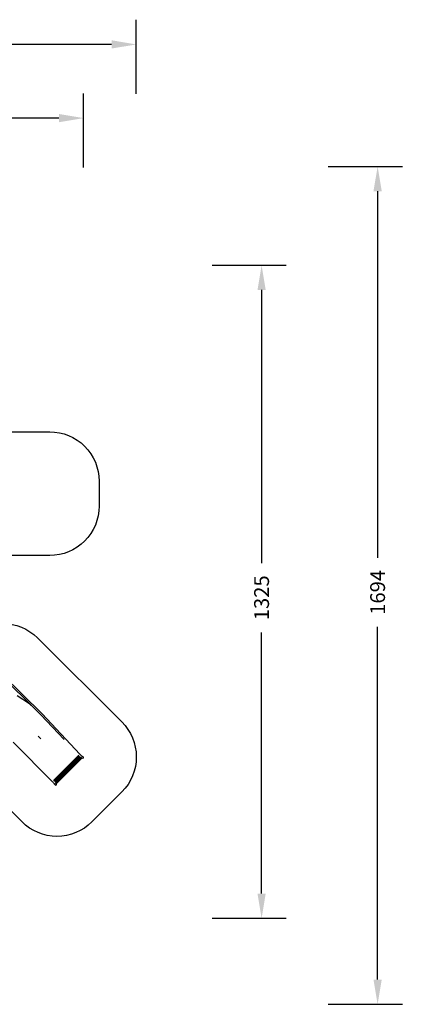
# Model space of a CAD drawing. Units: centimetres. Extents: x 17103 to 20606, y -1428 to 563.
# Drawn here: x 19832 to 20606, y -1428 to 563 of the extents above; entities that cross this region are included whole.
import ezdxf

# ---------------------------------------------------------------- set-up
doc = ezdxf.new("R2010")
doc.units = ezdxf.units.CM
doc.layers.add('VP-DIM', color=7, linetype='Continuous')
doc.layers.add('VP-HIC', color=6, linetype='Continuous')
doc.layers.add('VP-EQ', color=7, linetype='Continuous', true_color=0x8a3492)
doc.dimstyles.new('Strefa', dxfattribs={"dimtxt": 14, "dimasz": 20, "dimexe": 20, "dimexo": 50, "dimgap": 20, "dimtad": 0, "dimdec": 0, "dimzin": 0, "dimdsep": 46, "dimtxsty": 'Standard', "dimcen": 0.09, "dimadec": 0, "dimazin": 0, "dimtfac": 1, "dimtdec": 4, "dimtofl": 0, "dimtmove": 0, "dimatfit": 3, "dimfxl": 70, "dimfxlon": 1, "dimtolj": 1, "dimtzin": 0, "dimarcsym": 0})

# ---------------------------------------------------------------- blocks, each defined once
blk = doc.blocks.new('*D96')
at = {"layer": 'Defpoints', "color": 0}
for p in [(19961.5, 363.9), (18434, -692.8), (19961.5, -927.3)]:
    blk.add_point(p, dxfattribs=at)
at = {"layer": 'VP-DIM', "color": 0, "lineweight": -2}
for p, q in [((18434, 263.9), (18434, 413.9)), ((19961.5, 263.9), (19961.5, 413.9)), ((18484, 363.9), (19164.1, 363.9)), ((19911.5, 363.9), (19299.1, 363.9))]:
    blk.add_line(p, q, dxfattribs=at)
at = {"layer": 'VP-DIM', "color": 0}
for points in [[(18484, 372.3), (18484, 355.6), (18434, 363.9)], [(19911.5, 355.6), (19911.5, 372.3), (19961.5, 363.9)]]:
    blk.add_solid(points, dxfattribs=at)
at = {"layer": 'VP-DIM', "color": 0, "insert": (19231.6, 363.9), "char_height": 30, "attachment_point": 5}
blk.add_mtext('\\A1;1530', dxfattribs=at)
blk = doc.blocks.new('*D97')
at = {"layer": 'Defpoints', "color": 0}
for p in [(20068.1, 512.9), (18231.1, -591.2), (20068.1, -928)]:
    blk.add_point(p, dxfattribs=at)
at = {"layer": 'VP-DIM', "color": 0, "lineweight": -2}
for p, q in [((18231.1, 412.9), (18231.1, 562.9)), ((20068.1, 412.9), (20068.1, 562.9)), ((18281.1, 512.9), (19187.5, 512.9)), ((20018.1, 512.9), (19327.5, 512.9))]:
    blk.add_line(p, q, dxfattribs=at)
at = {"layer": 'VP-DIM', "color": 0}
for points in [[(18281.1, 521.3), (18281.1, 504.6), (18231.1, 512.9)], [(20018.1, 504.6), (20018.1, 521.3), (20068.1, 512.9)]]:
    blk.add_solid(points, dxfattribs=at)
at = {"layer": 'VP-DIM', "color": 0, "insert": (19257.5, 512.9), "char_height": 30, "attachment_point": 5}
blk.add_mtext('\\A1;1837', dxfattribs=at)
blk = doc.blocks.new('*D98')
at = {"layer": 'Defpoints', "color": 0}
for p in [(19346.3, 66.3), (20321.7, 66.3), (19187.7, -1254.4)]:
    blk.add_point(p, dxfattribs=at)
at = {"layer": 'VP-DIM', "color": 0, "lineweight": -2}
for p, q in [((20221.7, 66.3), (20371.7, 66.3)), ((20321.7, 16.3), (20321.7, -536.2)), ((20321.7, -1204.4), (20321.7, -676.2)), ((20221.7, -1254.4), (20371.7, -1254.4))]:
    blk.add_line(p, q, dxfattribs=at)
at = {"layer": 'VP-DIM', "color": 0}
for points in [[(20330, 16.3), (20313.4, 16.3), (20321.7, 66.3)], [(20313.4, -1204.4), (20330, -1204.4), (20321.7, -1254.4)]]:
    blk.add_solid(points, dxfattribs=at)
at = {"layer": 'VP-DIM', "color": 0, "insert": (20321.7, -606.2), "char_height": 30, "attachment_point": 5, "rotation": 90}
blk.add_mtext('\\A1;1325', dxfattribs=at)
blk = doc.blocks.new('*D99')
at = {"layer": 'Defpoints', "color": 0}
for p in [(19371.4, 266.1), (19258.1, -1428.3), (20556.5, -1428.3)]:
    blk.add_point(p, dxfattribs=at)
at = {"layer": 'VP-DIM', "color": 0, "lineweight": -2}
for p, q in [((20456.5, 266.1), (20606.5, 266.1)), ((20556.5, 216.1), (20556.5, -525.2)), ((20556.5, -1378.3), (20556.5, -665.2)), ((20456.5, -1428.3), (20606.5, -1428.3))]:
    blk.add_line(p, q, dxfattribs=at)
at = {"layer": 'VP-DIM', "color": 0}
for points in [[(20564.8, 216.1), (20548.1, 216.1), (20556.5, 266.1)], [(20548.1, -1378.3), (20564.8, -1378.3), (20556.5, -1428.3)]]:
    blk.add_solid(points, dxfattribs=at)
at = {"layer": 'VP-DIM', "color": 0, "insert": (20556.5, -595.2), "char_height": 30, "attachment_point": 5, "rotation": 90}
blk.add_mtext('\\A1;1694', dxfattribs=at)
blk = doc.blocks.new('3041-1')
at = {"color": 7}
for p, q in [((21767.5, -780.6), (21847.3, -859.6)), ((21829.9, -847.1), (21770.5, -788.3)), ((21821.6, -839.8), (21797.1, -823.2)), ((21829.9, -847.1), (21821.6, -839.8)), ((21844.8, -861.9), (21829.9, -847.1)), ((21891.7, -911.9), (21844.8, -861.9)), ((21847.3, -859.6), (21923.8, -941.3)), ((21844.6, -910.4), (21839.4, -905.2)), ((21868.1, -997), (21788.6, -917)), ((21870.4, -994.6), (21921.4, -943.6)), ((21871.7, -995.8), (21922.6, -944.9)), ((21872.8, -996.9), (21923.7, -946)), ((21873.8, -997.9), (21924.8, -947)), ((21874.5, -998.8), (21925.7, -947.7)), ((21875, -999.4), (21926.3, -948.1)), ((21875.1, -999.8), (21926.7, -948.3)), ((21876.2, -1000.9), (21927.8, -949.3)), ((21923.8, -941.3), (21925, -942.6)), ((21925, -942.6), (21926.1, -943.7)), ((21926.1, -943.7), (21927.2, -944.6)), ((21926.4, -948.1), (21926.3, -948.1)), ((21926.7, -948.3), (21926.4, -948.1)), ((21926.9, -948.4), (21926.7, -948.3)), ((21927.5, -948.6), (21926.9, -948.4)), ((21927.8, -949.3), (21926.9, -948.4)), ((21927.2, -944.6), (21928, -945.3)), ((21927.5, -948.6), (21927.9, -948.7)), ((21929, -949.8), (21927.8, -949.3)), ((21927.8, -949.3), (21927.8, -949.3)), ((21928, -945.3), (21928.3, -945.4)), ((21928.3, -945.4), (21929.1, -945.8)), ((21928.3, -945.4), (21928.7, -945.7)), ((21930.2, -949.3), (21929, -949.8)), ((21929.1, -945.8), (21930.2, -946.9)), ((21930.2, -946.9), (21930.7, -948.1)), ((21930.7, -948.1), (21930.2, -949.3)), ((21869.4, -998.2), (21868.1, -997)), ((21870.5, -999.3), (21869.4, -998.2)), ((21871.5, -1000.3), (21870.5, -999.3)), ((21872.1, -1001.2), (21871.5, -1000.3)), ((21872.4, -1001.6), (21872.1, -1001.2)), ((21872.4, -1001.6), (21872.7, -1002.3)), ((21872.6, -1001.8), (21872.4, -1001.6)), ((21873.8, -1003.3), (21872.7, -1002.3)), ((21873.8, -1003.3), (21875, -1003.8)), ((21875, -999.5), (21875, -999.5)), ((21875.1, -999.8), (21875, -999.5)), ((21875, -1003.8), (21876.2, -1003.3)), ((21875.2, -999.9), (21875.1, -999.8)), ((21875.2, -999.9), (21876.2, -1000.9)), ((21875.5, -1000.6), (21875.2, -999.9)), ((21875.6, -1001.1), (21875.5, -1000.6)), ((21876.7, -1002.1), (21876.2, -1000.9)), ((21876.2, -1000.9), (21876.2, -1000.9)), ((21876.2, -1003.3), (21876.7, -1002.1))]:
    blk.add_line(p, q, dxfattribs=at)
blk = doc.blocks.new('3041-1_2d_-')
at = {"layer": 'VP-EQ', "color": 0}
blk.add_lwpolyline([(19723.5, -270.4), (19892.9, -270.4, -0.414214), (19992.9, -370.4), (19992.9, -420.7, -0.414214), (19892.9, -520.7), (19721.5, -520.7, -0.230978)], format="xyb", dxfattribs=at)
blk.add_lwpolyline([(19836.9, -1059.5), (19666.1, -889, -0.41719), (19666.6, -746.9), (19727.8, -686.8, -0.411234), (19868.5, -687.4), (20038.7, -857.2, -0.41422), (20038.9, -998.7), (19978.3, -1059.4, -0.414216)], format="xyb", close=True, dxfattribs=at)
blk.add_blockref('3041-1', (-1969.8, 18.9), dxfattribs=at)

msp = doc.modelspace()

# ---------------------------------------------------------------- linework, layer by layer
at = {"layer": 'VP-HIC', "color": 1}
for points in [[(19723.5, -270.4), (19892.9, -270.4, -0.414214), (19992.9, -370.4), (19992.9, -420.7, -0.414214), (19892.9, -520.7), (19721.5, -520.7, 0.128457), (19743.5, -437.6), (19743.8, -351.5, 0.124755)], [(19836.9, -1059.5), (19666.1, -889, -0.41719), (19666.6, -746.9), (19727.8, -686.8, -0.411234), (19868.5, -687.4), (20038.7, -857.2, -0.41422), (20038.9, -998.7), (19978.3, -1059.4, -0.414216)]]:
    msp.add_lwpolyline(points, format="xyb", close=True, dxfattribs=at)

# ---------------------------------------------------------------- block references
at = {"layer": 'VP-EQ', "color": 0}
msp.add_blockref('3041-1_2d_-', (0, 0), dxfattribs=at)

# ---------------------------------------------------------------- dimensions: what is measured, and where the dimension line sits
at = {"layer": 'VP-DIM', "color": 0}
dim = msp.add_linear_dim(base=(20068.1, 512.9), p1=(18231.1, -591.2), p2=(20068.1, -928), dimstyle='Strefa', override={"dimtxt": 30, "dimasz": 50, "dimexe": 50, "dimexo": 80, "dimfxl": 100}, dxfattribs=at)
dim.commit()
dim.dimension.update_dxf_attribs({"geometry": '*D97', "text_midpoint": (19257.5, 512.9), "dimtype": 160})
dim = msp.add_linear_dim(base=(19961.5, 363.9), p1=(18434, -692.8), p2=(19961.5, -927.3), text='1530', dimstyle='Strefa', override={"dimtxt": 30, "dimasz": 50, "dimexe": 50, "dimexo": 80, "dimfxl": 100}, dxfattribs=at)
dim.commit()
dim.dimension.update_dxf_attribs({"geometry": '*D96', "text_midpoint": (19231.6, 363.9), "dimtype": 160})
dim = msp.add_linear_dim(base=(20556.5, -1428.3), p1=(19371.4, 266.1), p2=(19258.1, -1428.3), angle=90, dimstyle='Strefa', override={"dimtxt": 30, "dimasz": 50, "dimexe": 50, "dimexo": 80, "dimfxl": 100}, dxfattribs=at)
dim.commit()
dim.dimension.update_dxf_attribs({"geometry": '*D99', "text_midpoint": (20556.5, -595.2), "dimtype": 160})
dim = msp.add_linear_dim(base=(20321.7, 66.3), p1=(19187.7, -1254.4), p2=(19346.3, 66.3), angle=90, text='1325', dimstyle='Strefa', override={"dimtxt": 30, "dimasz": 50, "dimexe": 50, "dimexo": 80, "dimfxl": 100}, dxfattribs=at)
dim.commit()
dim.dimension.update_dxf_attribs({"geometry": '*D98', "text_midpoint": (20321.7, -606.2), "dimtype": 160})

doc.saveas('drawing.dxf')
